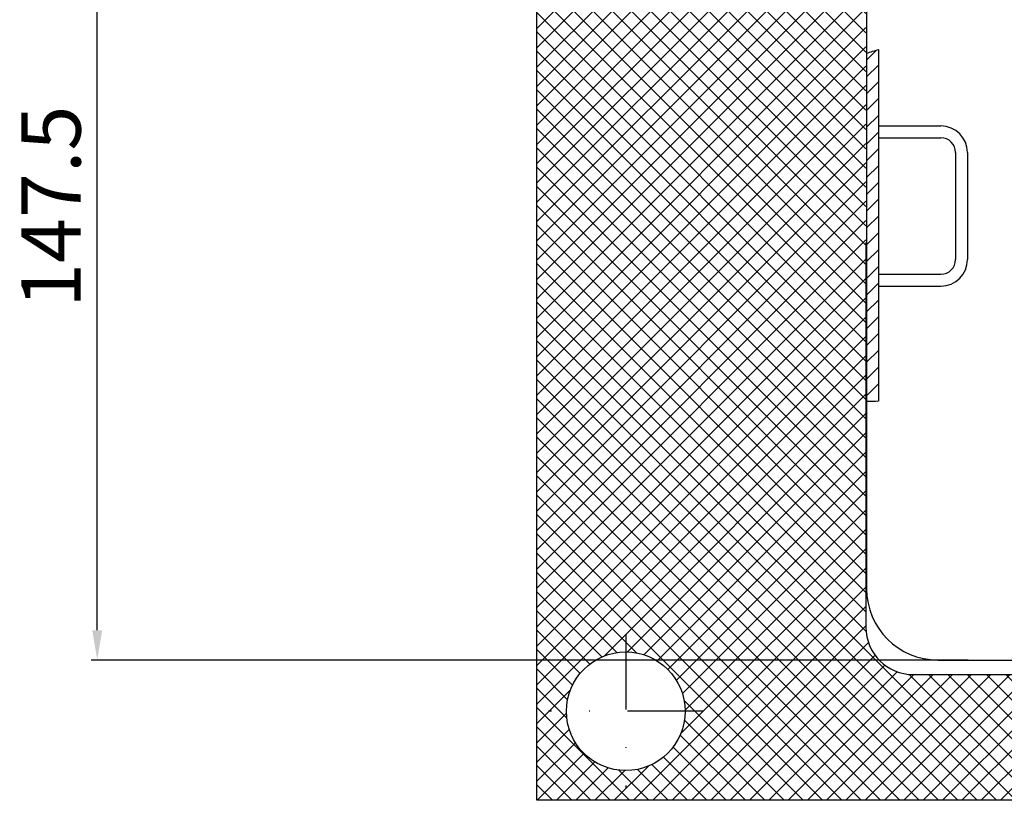
# Model space of a CAD drawing. Units: millimetres. Extents: x 2254 to 2800, y 1442 to 1808.
# Drawn here: x 2302 to 2468, y 1457 to 1588 of the extents above; entities that cross this region are included whole.
import ezdxf

# ---------------------------------------------------------------- set-up
doc = ezdxf.new("R2010")
doc.units = ezdxf.units.MM
doc.linetypes.add('STRICHPUNKT', pattern=[25.399999999999995, 12.7, -6.349999999999997, 0, -6.349999999999997])
doc.layers.add('AM_5', color=3, linetype='Continuous', lineweight=25)
doc.layers.add('AM_8', color=1, linetype='Continuous', lineweight=25)
doc.layers.add('P-0000', color=7, linetype='Continuous')
doc.styles.get("Standard").update_dxf_attribs({"font": 'ISOCP.SHX'})
doc.dimstyles.new('AM_DIN$0', dxfattribs={"dimtxt": 3.5, "dimasz": 3.5, "dimexe": 1, "dimexo": 1, "dimgap": 1.5, "dimtad": 1, "dimdsep": 46, "dimtxsty": 'STANDARD', "dimcen": 0, "dimclrd": 256, "dimclre": 256, "dimclrt": 2, "dimadec": 0, "dimazin": 2, "dimtp": 0.1, "dimtm": 0.1, "dimtfac": 0.71, "dimtdec": 3, "dimtmove": 0, "dimatfit": 3, "dimfxl": 1, "dimlwd": -1, "dimlwe": -1, "dimarcsym": 0})

# ---------------------------------------------------------------- blocks, each defined once
blk = doc.blocks.new('*D15')
at = {"layer": 'AM_5', "linetype": 'ByBlock'}
for p, q in [((2337.779647738388, 1628.05496976189), (2313.786454591657, 1628.05496976189)), ((2314.786454591656, 1485.559798695888), (2314.786454591656, 1623.05496976189)), ((2461.523157780358, 1480.559798695888), (2313.786454591657, 1480.559798695888))]:
    blk.add_line(p, q, dxfattribs=at)
at = {"layer": 'AM_5'}
for points in [[(2313.953121258323, 1623.05496976189), (2315.61978792499, 1623.05496976189), (2314.786454591656, 1628.05496976189)], [(2313.953121258323, 1485.559798695888), (2315.61978792499, 1485.559798695888), (2314.786454591656, 1480.559798695888)]]:
    blk.add_solid(points, dxfattribs=at)
at = {"layer": 'Defpoints', "color": 0}
for p in [(2314.786454591656, 1628.05496976189), (2338.779647738388, 1628.05496976189), (2462.523157780358, 1480.559798695888)]:
    blk.add_point(p, dxfattribs=at)
at = {"layer": 'AM_5', "color": 2, "insert": (2308.286454591656, 1556.941557243691), "char_height": 10, "attachment_point": 5, "rotation": 90}
blk.add_mtext('147.5', dxfattribs=at)

msp = doc.modelspace()

# ---------------------------------------------------------------- hatches: boundary and pattern name
at = {"layer": 'AM_8'}
h = msp.add_hatch(dxfattribs=at)
h.set_pattern_fill('_U', color=256, scale=2.299999999999998, angle=45, style=0, double=1, pattern_type=0)
h.set_pattern_definition([(45, (2159.245899412898, 1386.643057210512), (-1.626345596729058, 1.626345596729059), []), (135, (2159.245899412898, 1386.643057210512), (-1.626345596729059, -1.626345596729058), [])])
edge = h.paths.add_edge_path()
edge.add_line((2439.807325449987, 1606.915639708055), (2439.807325449987, 1626.915639708055))
edge.add_line((2439.807325449987, 1626.915639708055), (2388.846921693739, 1626.915639708055))
edge.add_line((2388.846921693739, 1626.915639708055), (2388.846921693739, 1456.915639708055))
edge.add_line((2388.846921693739, 1456.915639708055), (2503.807325449981, 1456.915639708055))
edge.add_line((2503.807325449981, 1456.915639708055), (2503.807325449981, 1478.097032460833))
edge.add_line((2503.807325449981, 1478.097032460833), (2452.307325449981, 1478.097032460833))
edge.add_arc((2452.30732544998, 1486.097032460833), 8, 180, 270, ccw=False)
edge.add_line((2444.30732544998, 1486.097032460833), (2444.30732544998, 1606.915639708055))
edge.add_line((2444.30732544998, 1606.915639708055), (2439.807325449987, 1606.915639708055))
edge = h.paths.add_edge_path(flags=16)
edge.add_arc((2403.84692169374, 1471.915639708055), 10, -180, 90, ccw=False)
edge.add_arc((2403.84692169374, 1471.915639708055), 10, 90, 180, ccw=False)
at = {"layer": 'P-0000', "linetype": 'Continuous'}
h = msp.add_hatch(dxfattribs=at)
h.set_pattern_fill('_U', color=3, scale=2, angle=45, style=0, pattern_type=0)
h.set_pattern_definition([(45, (2444.540029765462, 1774.096586554694), (-1.414213562373094, 1.414213562373094), [])])
h.paths.add_polyline_path([(2446.423157780355, 1583.413070711827), (2446.423157780355, 1572.40503121655), (2446.423157780355, 1570.559798695888), (2446.423157780355, 1524.156180431077), (2444.423157780355, 1524.125480231202), (2444.423157780355, 1582.799059823609)])

# ---------------------------------------------------------------- linework, layer by layer
at = {"layer": 'P-0000', "color": 7, "linetype": 'Continuous'}
for p, q in [((2388.846921693739, 1550.93477894759), (2388.846921693739, 1626.915639708055)), ((2444.423157780355, 1591.553240500717), (2444.423157780355, 1585.806586554694)), ((2444.423157780355, 1585.806586554694), (2444.423157780355, 1582.799059823609)), ((2444.423157780355, 1582.799059823609), (2444.423157780355, 1524.125480231202)), ((2446.423157780355, 1583.413070711827), (2446.423157780355, 1572.40503121655)), ((2446.423157780355, 1572.40503121655), (2446.423157780355, 1570.559798695888)), ((2446.423157780355, 1570.559798695888), (2446.423157780355, 1524.156180431077)), ((2446.423157780355, 1570.559798695888), (2446.423157780355, 1568.559798695888)), ((2446.423157780355, 1570.559798695888), (2448.268390301016, 1570.559798695888)), ((2448.268390301016, 1570.559798695888), (2456.923157780355, 1570.559798695888)), ((2446.423157780355, 1568.559798695888), (2456.923157780355, 1568.559798695888)), ((2459.423157780355, 1566.059798695888), (2459.423157780355, 1548.059798695888)), ((2461.423157780355, 1566.059798695888), (2461.423157780355, 1548.059798695888)), ((2388.846921693739, 1456.915639708055), (2388.846921693739, 1550.93477894759)), ((2444.30732544998, 1550.93477894759), (2444.30732544998, 1486.097032460833)), ((2446.423157780355, 1545.559798695888), (2456.923157780355, 1545.559798695888)), ((2446.423157780355, 1545.559798695888), (2446.423157780355, 1543.559798695888)), ((2446.423157780355, 1543.559798695888), (2456.923157780355, 1543.559798695888)), ((2444.423157780355, 1524.125480231202), (2444.423157780355, 1515.781279679124)), ((2444.423157780355, 1515.781279679124), (2444.423157780355, 1492.559798695888)), ((2456.423157780355, 1480.559798695888), (2462.523157780358, 1480.559798695888)), ((2462.523157780358, 1480.559798695888), (2545.123157780343, 1480.559798695888)), ((2452.30732544998, 1478.097032460833), (2563.307325449981, 1478.097032460833)), ((2476.307325449995, 1456.915639708055), (2388.846921693739, 1456.915639708055))]:
    msp.add_line(p, q, dxfattribs=at)
at = {"layer": 'P-0000', "color": 3, "linetype": 'STRICHPUNKT'}
for p, q in [((2403.84692169374, 1484.915639708055), (2403.84692169374, 1458.915639708055)), ((2416.84692169374, 1471.915639708055), (2390.846921693739, 1471.915639708055))]:
    msp.add_line(p, q, dxfattribs=at)
at = {"layer": 'P-0000', "color": 7, "linetype": 'Continuous'}
msp.add_circle((2403.84692169374, 1471.915639708055), 10, dxfattribs=at)
for centre, radius, start, end in [((2456.923157780355, 1566.059798695888), 4.5, 0, 90), ((2456.923157780355, 1566.059798695888), 2.5, 0, 90), ((2456.923157780355, 1548.059798695888), 2.5, 270, 0), ((2456.923157780355, 1548.059798695888), 4.5, 270, 0), ((2456.423157780355, 1492.559798695888), 12, 180, 270), ((2452.30732544998, 1486.097032460833), 8, 180, 270)]:
    msp.add_arc(centre, radius, start, end, dxfattribs=at)
at = {"layer": 'P-0000', "color": 3, "linetype": 'Continuous'}
for points in [[(2444.423157780355, 1582.799059823609), (2445.110314501393, 1583.067007577352), (2445.776184986007, 1583.269606833948), (2446.423157780355, 1583.413070711827)], [(2446.423157780355, 1524.156180431077), (2445.756069227679, 1524.110645520815), (2445.088514673625, 1524.099709236805), (2444.423157780355, 1524.125480231202)]]:
    msp.add_open_spline(points, degree=3, dxfattribs=at)

# ---------------------------------------------------------------- dimensions: what is measured, and where the dimension line sits
at = {"layer": 'AM_5'}
dim = msp.add_linear_dim(base=(2314.786454591656, 1628.05496976189), p1=(2462.523157780358, 1480.559798695888), p2=(2338.779647738388, 1628.05496976189), angle=90, text='147.5', dimstyle='AM_DIN$0', override={"dimtxt": 10, "dimasz": 5, "dimdec": 0}, dxfattribs=at)
dim.commit()
dim.dimension.update_dxf_attribs({"geometry": '*D15', "text_midpoint": (2314.786454591656, 1556.941557243691), "dimtype": 160})

doc.saveas('drawing.dxf')
